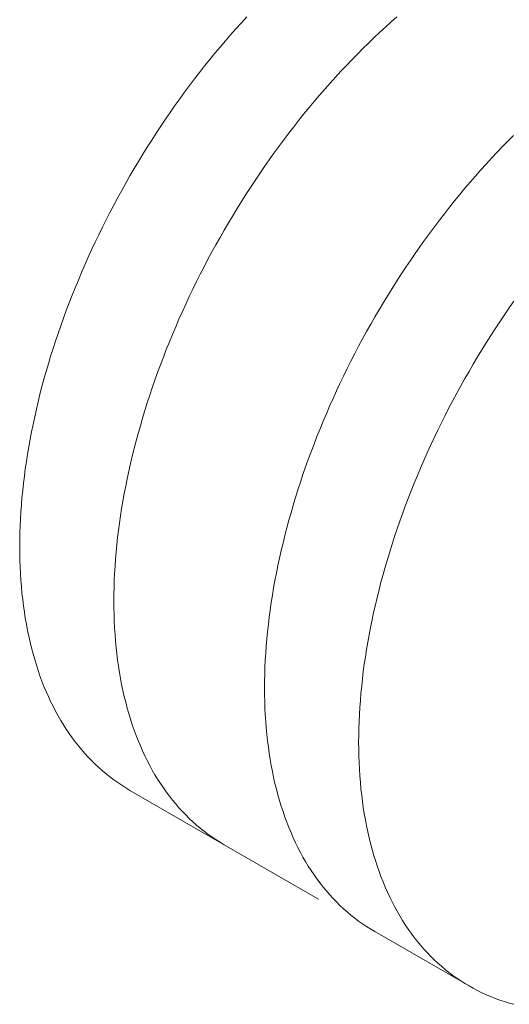
# Model space of a CAD drawing. Units: millimetres. Extents: x 404 to 3612, y -57 to 1711.
# Drawn here: x 3120 to 3121, y 444 to 445 of the extents above; entities that cross this region are included whole.
import ezdxf

# ---------------------------------------------------------------- set-up
doc = ezdxf.new("R2010")
doc.units = ezdxf.units.MM
doc.layers.add('БЗ', color=7, linetype='Continuous', lineweight=20)

msp = doc.modelspace()

# ---------------------------------------------------------------- linework, layer by layer
at = {"layer": 'БЗ', "color": 7, "linetype": 'Continuous'}
for p, q in [((3120.7525, 445.3276), (3120.7592, 445.3349)), ((3120.9322, 445.3222), (3120.9393, 445.3286)), ((3120.9322, 445.3222), (3120.9393, 445.3286)), ((3120.9393, 445.3286), (3120.9465, 445.3349)), ((3120.9393, 445.3286), (3120.9465, 445.3349)), ((3120.7391, 445.3126), (3120.7457, 445.3201)), ((3120.7457, 445.3201), (3120.7525, 445.3276)), ((3120.9181, 445.3091), (3120.9251, 445.3157)), ((3120.9181, 445.3091), (3120.9251, 445.3157)), ((3120.9251, 445.3157), (3120.9322, 445.3222)), ((3120.9251, 445.3157), (3120.9322, 445.3222)), ((3120.7259, 445.2973), (3120.7325, 445.305)), ((3120.7325, 445.305), (3120.7391, 445.3126)), ((3120.9111, 445.3023), (3120.9181, 445.3091)), ((3120.9111, 445.3023), (3120.9181, 445.3091)), ((3120.7194, 445.2895), (3120.7259, 445.2973)), ((3120.8972, 445.2885), (3120.9041, 445.2955)), ((3120.8972, 445.2885), (3120.9041, 445.2955)), ((3120.9041, 445.2955), (3120.9111, 445.3023)), ((3120.9041, 445.2955), (3120.9111, 445.3023)), ((3120.7066, 445.2736), (3120.713, 445.2816)), ((3120.713, 445.2816), (3120.7194, 445.2895)), ((3120.8835, 445.2743), (3120.8903, 445.2815)), ((3120.8835, 445.2743), (3120.8903, 445.2815)), ((3120.8903, 445.2815), (3120.8972, 445.2885)), ((3120.8903, 445.2815), (3120.8972, 445.2885)), ((3120.7003, 445.2656), (3120.7066, 445.2736)), ((3120.8699, 445.2597), (3120.8767, 445.2671)), ((3120.8699, 445.2597), (3120.8767, 445.2671)), ((3120.8767, 445.2671), (3120.8835, 445.2743)), ((3120.8767, 445.2671), (3120.8835, 445.2743)), ((3120.6878, 445.2492), (3120.694, 445.2574)), ((3120.694, 445.2574), (3120.7003, 445.2656)), ((3120.8632, 445.2523), (3120.8699, 445.2597)), ((3120.8632, 445.2523), (3120.8699, 445.2597)), ((3120.6817, 445.241), (3120.6878, 445.2492)), ((3120.85, 445.2372), (3120.8566, 445.2448)), ((3120.85, 445.2372), (3120.8566, 445.2448)), ((3120.8566, 445.2448), (3120.8632, 445.2523)), ((3120.8566, 445.2448), (3120.8632, 445.2523)), ((3120.6696, 445.2242), (3120.6756, 445.2326)), ((3120.6756, 445.2326), (3120.6817, 445.241)), ((3120.8369, 445.2216), (3120.8434, 445.2294)), ((3120.8369, 445.2216), (3120.8434, 445.2294)), ((3120.8434, 445.2294), (3120.85, 445.2372)), ((3120.8434, 445.2294), (3120.85, 445.2372)), ((3120.6637, 445.2157), (3120.6696, 445.2242)), ((3120.8305, 445.2138), (3120.8369, 445.2216)), ((3120.8305, 445.2138), (3120.8369, 445.2216)), ((3120.652, 445.1985), (3120.6578, 445.2071)), ((3120.6578, 445.2071), (3120.6637, 445.2157)), ((3120.8178, 445.1977), (3120.8241, 445.2058)), ((3120.8178, 445.1977), (3120.8241, 445.2058)), ((3120.8241, 445.2058), (3120.8305, 445.2138)), ((3120.8241, 445.2058), (3120.8305, 445.2138)), ((3120.6463, 445.1898), (3120.652, 445.1985)), ((3120.8115, 445.1896), (3120.8178, 445.1977)), ((3120.8115, 445.1896), (3120.8178, 445.1977)), ((3120.6351, 445.1723), (3120.6406, 445.1811)), ((3120.6406, 445.1811), (3120.6463, 445.1898)), ((3120.7992, 445.1731), (3120.8053, 445.1814)), ((3120.7992, 445.1731), (3120.8053, 445.1814)), ((3120.8053, 445.1814), (3120.8115, 445.1896)), ((3120.8053, 445.1814), (3120.8115, 445.1896)), ((3121.0852, 445.18), (3121.0921, 445.187)), ((3120.6296, 445.1634), (3120.6351, 445.1723)), ((3120.7931, 445.1648), (3120.7992, 445.1731)), ((3120.7931, 445.1648), (3120.7992, 445.1731)), ((3121.0715, 445.1658), (3121.0783, 445.173)), ((3121.0783, 445.173), (3121.0852, 445.18)), ((3120.6241, 445.1545), (3120.6296, 445.1634)), ((3120.7812, 445.1479), (3120.7871, 445.1564)), ((3120.7812, 445.1479), (3120.7871, 445.1564)), ((3120.7871, 445.1564), (3120.7931, 445.1648)), ((3120.7871, 445.1564), (3120.7931, 445.1648)), ((3121.0579, 445.1512), (3121.0647, 445.1586)), ((3121.0647, 445.1586), (3121.0715, 445.1658)), ((3120.6135, 445.1365), (3120.6188, 445.1455)), ((3120.6188, 445.1455), (3120.6241, 445.1545)), ((3120.7753, 445.1393), (3120.7812, 445.1479)), ((3120.7753, 445.1393), (3120.7812, 445.1479)), ((3121.0446, 445.1362), (3121.0512, 445.1438)), ((3121.0512, 445.1438), (3121.0579, 445.1512)), ((3120.6084, 445.1274), (3120.6135, 445.1365)), ((3120.7695, 445.1307), (3120.7753, 445.1393)), ((3120.7695, 445.1307), (3120.7753, 445.1393)), ((3121.038, 445.1286), (3121.0446, 445.1362)), ((3120.6033, 445.1183), (3120.6084, 445.1274)), ((3120.7581, 445.1132), (3120.7638, 445.122)), ((3120.7581, 445.1132), (3120.7638, 445.122)), ((3120.7638, 445.122), (3120.7695, 445.1307)), ((3120.7638, 445.122), (3120.7695, 445.1307)), ((3121.0249, 445.1131), (3121.0314, 445.1209)), ((3121.0314, 445.1209), (3121.038, 445.1286)), ((3120.5933, 445.1), (3120.5983, 445.1092)), ((3120.5983, 445.1092), (3120.6033, 445.1183)), ((3120.7525, 445.1044), (3120.7581, 445.1132)), ((3120.7525, 445.1044), (3120.7581, 445.1132)), ((3121.0185, 445.1052), (3121.0249, 445.1131)), ((3120.5885, 445.0908), (3120.5933, 445.1)), ((3120.7416, 445.0867), (3120.7471, 445.0956)), ((3120.7416, 445.0867), (3120.7471, 445.0956)), ((3120.7471, 445.0956), (3120.7525, 445.1044)), ((3120.7471, 445.0956), (3120.7525, 445.1044)), ((3121.0058, 445.0892), (3121.0121, 445.0973)), ((3121.0121, 445.0973), (3121.0185, 445.1052)), ((3120.5837, 445.0815), (3120.5885, 445.0908)), ((3120.7363, 445.0777), (3120.7416, 445.0867)), ((3120.7363, 445.0777), (3120.7416, 445.0867)), ((3120.9995, 445.0811), (3121.0058, 445.0892)), ((3120.5745, 445.0629), (3120.5791, 445.0722)), ((3120.5791, 445.0722), (3120.5837, 445.0815)), ((3120.731, 445.0687), (3120.7363, 445.0777)), ((3120.731, 445.0687), (3120.7363, 445.0777)), ((3120.9872, 445.0646), (3120.9933, 445.0729)), ((3120.9933, 445.0729), (3120.9995, 445.0811)), ((3120.57, 445.0535), (3120.5745, 445.0629)), ((3120.7208, 445.0505), (3120.7258, 445.0596)), ((3120.7208, 445.0505), (3120.7258, 445.0596)), ((3120.7258, 445.0596), (3120.731, 445.0687)), ((3120.7258, 445.0596), (3120.731, 445.0687)), ((3120.9811, 445.0563), (3120.9872, 445.0646)), ((3120.5656, 445.0441), (3120.57, 445.0535)), ((3120.7157, 445.0414), (3120.7208, 445.0505)), ((3120.7157, 445.0414), (3120.7208, 445.0505)), ((3120.9691, 445.0393), (3120.9751, 445.0478)), ((3120.9751, 445.0478), (3120.9811, 445.0563)), ((3120.5572, 445.0253), (3120.5614, 445.0347)), ((3120.5614, 445.0347), (3120.5656, 445.0441)), ((3120.7108, 445.0322), (3120.7157, 445.0414)), ((3120.7108, 445.0322), (3120.7157, 445.0414)), ((3120.9633, 445.0308), (3120.9691, 445.0393)), ((3120.5531, 445.0158), (3120.5572, 445.0253)), ((3120.7012, 445.0137), (3120.706, 445.0229)), ((3120.7012, 445.0137), (3120.706, 445.0229)), ((3120.706, 445.0229), (3120.7108, 445.0322)), ((3120.706, 445.0229), (3120.7108, 445.0322)), ((3120.9518, 445.0135), (3120.9575, 445.0222)), ((3120.9575, 445.0222), (3120.9633, 445.0308)), ((3120.5491, 445.0063), (3120.5531, 445.0158)), ((3120.6966, 445.0044), (3120.7012, 445.0137)), ((3120.6966, 445.0044), (3120.7012, 445.0137)), ((3120.9461, 445.0047), (3120.9518, 445.0135)), ((3120.5413, 444.9873), (3120.5451, 444.9968)), ((3120.5451, 444.9968), (3120.5491, 445.0063)), ((3120.692, 444.995), (3120.6966, 445.0044)), ((3120.692, 444.995), (3120.6966, 445.0044)), ((3120.935, 444.9871), (3120.9405, 444.9959)), ((3120.9405, 444.9959), (3120.9461, 445.0047)), ((3120.5376, 444.9778), (3120.5413, 444.9873)), ((3120.6831, 444.9763), (3120.6875, 444.9857)), ((3120.6831, 444.9763), (3120.6875, 444.9857)), ((3120.6875, 444.9857), (3120.692, 444.995)), ((3120.6875, 444.9857), (3120.692, 444.995)), ((3120.9296, 444.9781), (3120.935, 444.9871)), ((3120.534, 444.9683), (3120.5376, 444.9778)), ((3120.6788, 444.9669), (3120.6831, 444.9763)), ((3120.6788, 444.9669), (3120.6831, 444.9763)), ((3120.9243, 444.9692), (3120.9296, 444.9781)), ((3121.0808, 444.9629), (3121.0866, 444.9715)), ((3121.0866, 444.9715), (3121.0926, 444.98)), ((3120.5271, 444.9493), (3120.5305, 444.9588)), ((3120.5305, 444.9588), (3120.534, 444.9683)), ((3120.6746, 444.9574), (3120.6788, 444.9669)), ((3120.6746, 444.9574), (3120.6788, 444.9669)), ((3120.9138, 444.9511), (3120.919, 444.9602)), ((3120.919, 444.9602), (3120.9243, 444.9692)), ((3121.075, 444.9543), (3121.0808, 444.9629)), ((3120.5238, 444.9397), (3120.5271, 444.9493)), ((3120.6665, 444.9385), (3120.6705, 444.948)), ((3120.6665, 444.9385), (3120.6705, 444.948)), ((3120.6705, 444.948), (3120.6746, 444.9574)), ((3120.6705, 444.948), (3120.6746, 444.9574)), ((3120.9087, 444.942), (3120.9138, 444.9511)), ((3121.0692, 444.9456), (3121.075, 444.9543)), ((3120.5206, 444.9302), (3120.5238, 444.9397)), ((3120.6626, 444.929), (3120.6665, 444.9385)), ((3120.6626, 444.929), (3120.6665, 444.9385)), ((3120.9037, 444.9328), (3120.9087, 444.942)), ((3121.058, 444.9281), (3121.0636, 444.9369)), ((3121.0636, 444.9369), (3121.0692, 444.9456)), ((3120.5175, 444.9207), (3120.5206, 444.9302)), ((3120.6588, 444.9195), (3120.6626, 444.929)), ((3120.6588, 444.9195), (3120.6626, 444.929)), ((3120.894, 444.9144), (3120.8988, 444.9236)), ((3120.8988, 444.9236), (3120.9037, 444.9328)), ((3121.0525, 444.9192), (3121.058, 444.9281)), ((3120.5117, 444.9016), (3120.5145, 444.9112)), ((3120.5145, 444.9112), (3120.5175, 444.9207)), ((3120.6515, 444.9005), (3120.6551, 444.91)), ((3120.6515, 444.9005), (3120.6551, 444.91)), ((3120.6551, 444.91), (3120.6588, 444.9195)), ((3120.6551, 444.91), (3120.6588, 444.9195)), ((3120.8892, 444.9051), (3120.894, 444.9144)), ((3121.0418, 444.9013), (3121.0471, 444.9103)), ((3121.0471, 444.9103), (3121.0525, 444.9192)), ((3120.5089, 444.8921), (3120.5117, 444.9016)), ((3120.648, 444.891), (3120.6515, 444.9005)), ((3120.648, 444.891), (3120.6515, 444.9005)), ((3120.8845, 444.8958), (3120.8892, 444.9051)), ((3121.0365, 444.8923), (3121.0418, 444.9013)), ((3120.5062, 444.8827), (3120.5089, 444.8921)), ((3120.6446, 444.8814), (3120.648, 444.891)), ((3120.6446, 444.8814), (3120.648, 444.891)), ((3120.8755, 444.8771), (3120.88, 444.8865)), ((3120.88, 444.8865), (3120.8845, 444.8958)), ((3121.0313, 444.8833), (3121.0365, 444.8923)), ((3120.5012, 444.8637), (3120.5037, 444.8732)), ((3120.5037, 444.8732), (3120.5062, 444.8827)), ((3120.6413, 444.8719), (3120.6446, 444.8814)), ((3120.6413, 444.8719), (3120.6446, 444.8814)), ((3120.8711, 444.8678), (3120.8755, 444.8771)), ((3121.0212, 444.865), (3121.0262, 444.8741)), ((3121.0262, 444.8741), (3121.0313, 444.8833)), ((3120.4989, 444.8543), (3120.5012, 444.8637)), ((3120.635, 444.8528), (3120.6381, 444.8624)), ((3120.635, 444.8528), (3120.6381, 444.8624)), ((3120.6381, 444.8624), (3120.6413, 444.8719)), ((3120.6381, 444.8624), (3120.6413, 444.8719)), ((3120.8668, 444.8583), (3120.8711, 444.8678)), ((3121.0163, 444.8558), (3121.0212, 444.865)), ((3120.4967, 444.8449), (3120.4989, 444.8543)), ((3120.632, 444.8433), (3120.635, 444.8528)), ((3120.632, 444.8433), (3120.635, 444.8528)), ((3120.8585, 444.8394), (3120.8626, 444.8489)), ((3120.8626, 444.8489), (3120.8668, 444.8583)), ((3121.0114, 444.8466), (3121.0163, 444.8558)), ((3120.4946, 444.8355), (3120.4967, 444.8449)), ((3120.6292, 444.8338), (3120.632, 444.8433)), ((3120.6292, 444.8338), (3120.632, 444.8433)), ((3120.8545, 444.83), (3120.8585, 444.8394)), ((3121.002, 444.828), (3121.0067, 444.8373)), ((3121.0067, 444.8373), (3121.0114, 444.8466)), ((3120.4907, 444.8168), (3120.4926, 444.8261)), ((3120.4926, 444.8261), (3120.4946, 444.8355)), ((3120.6237, 444.8148), (3120.6264, 444.8243)), ((3120.6237, 444.8148), (3120.6264, 444.8243)), ((3120.6264, 444.8243), (3120.6292, 444.8338)), ((3120.6264, 444.8243), (3120.6292, 444.8338)), ((3120.8506, 444.8205), (3120.8545, 444.83)), ((3120.9975, 444.8187), (3121.002, 444.828)), ((3120.4889, 444.8075), (3120.4907, 444.8168)), ((3120.6212, 444.8054), (3120.6237, 444.8148)), ((3120.6212, 444.8054), (3120.6237, 444.8148)), ((3120.8468, 444.811), (3120.8506, 444.8205)), ((3120.993, 444.8093), (3120.9975, 444.8187)), ((3120.4872, 444.7982), (3120.4889, 444.8075)), ((3120.6187, 444.7959), (3120.6212, 444.8054)), ((3120.6187, 444.7959), (3120.6212, 444.8054)), ((3120.8395, 444.792), (3120.8431, 444.8015)), ((3120.8431, 444.8015), (3120.8468, 444.811)), ((3120.9843, 444.7905), (3120.9886, 444.7999)), ((3120.9886, 444.7999), (3120.993, 444.8093)), ((3120.4842, 444.7798), (3120.4857, 444.789)), ((3120.4857, 444.789), (3120.4872, 444.7982)), ((3120.6164, 444.7865), (3120.6187, 444.7959)), ((3120.6164, 444.7865), (3120.6187, 444.7959)), ((3120.836, 444.7824), (3120.8395, 444.792)), ((3120.9801, 444.7811), (3120.9843, 444.7905)), ((3120.4829, 444.7707), (3120.4842, 444.7798)), ((3120.612, 444.7677), (3120.6142, 444.7771)), ((3120.612, 444.7677), (3120.6142, 444.7771)), ((3120.6142, 444.7771), (3120.6164, 444.7865)), ((3120.6142, 444.7771), (3120.6164, 444.7865)), ((3120.8326, 444.7729), (3120.836, 444.7824)), ((3120.976, 444.7716), (3120.9801, 444.7811)), ((3120.4817, 444.7616), (3120.4829, 444.7707)), ((3120.61, 444.7583), (3120.612, 444.7677)), ((3120.61, 444.7583), (3120.612, 444.7677)), ((3120.8261, 444.7538), (3120.8293, 444.7634)), ((3120.8293, 444.7634), (3120.8326, 444.7729)), ((3120.9681, 444.7527), (3120.972, 444.7621)), ((3120.972, 444.7621), (3120.976, 444.7716)), ((3120.4796, 444.7435), (3120.4806, 444.7525)), ((3120.4806, 444.7525), (3120.4817, 444.7616)), ((3120.6081, 444.749), (3120.61, 444.7583)), ((3120.6081, 444.749), (3120.61, 444.7583)), ((3120.823, 444.7443), (3120.8261, 444.7538)), ((3120.9643, 444.7432), (3120.9681, 444.7527)), ((3120.4787, 444.7345), (3120.4796, 444.7435)), ((3120.6047, 444.7304), (3120.6064, 444.7397)), ((3120.6047, 444.7304), (3120.6064, 444.7397)), ((3120.6064, 444.7397), (3120.6081, 444.749)), ((3120.6064, 444.7397), (3120.6081, 444.749)), ((3120.82, 444.7348), (3120.823, 444.7443)), ((3120.9606, 444.7336), (3120.9643, 444.7432)), ((3120.4773, 444.7167), (3120.478, 444.7256)), ((3120.478, 444.7256), (3120.4787, 444.7345)), ((3120.6031, 444.7212), (3120.6047, 444.7304)), ((3120.6031, 444.7212), (3120.6047, 444.7304)), ((3120.8144, 444.7158), (3120.8171, 444.7253)), ((3120.8171, 444.7253), (3120.82, 444.7348)), ((3120.957, 444.7241), (3120.9606, 444.7336)), ((3120.4768, 444.7079), (3120.4773, 444.7167)), ((3120.6017, 444.712), (3120.6031, 444.7212)), ((3120.6017, 444.712), (3120.6031, 444.7212)), ((3120.8117, 444.7063), (3120.8144, 444.7158)), ((3120.9501, 444.7051), (3120.9535, 444.7146)), ((3120.9535, 444.7146), (3120.957, 444.7241)), ((3120.4764, 444.6992), (3120.4768, 444.7079)), ((3120.5992, 444.6937), (3120.6004, 444.7028)), ((3120.5992, 444.6937), (3120.6004, 444.7028)), ((3120.6004, 444.7028), (3120.6017, 444.712)), ((3120.6004, 444.7028), (3120.6017, 444.712)), ((3120.8091, 444.6968), (3120.8117, 444.7063)), ((3120.9468, 444.6955), (3120.9501, 444.7051)), ((3120.476, 444.6819), (3120.4761, 444.6905)), ((3120.4761, 444.6905), (3120.4764, 444.6992)), ((3120.5981, 444.6847), (3120.5992, 444.6937)), ((3120.5981, 444.6847), (3120.5992, 444.6937)), ((3120.8067, 444.6874), (3120.8091, 444.6968)), ((3120.9436, 444.686), (3120.9468, 444.6955)), ((3120.4759, 444.6733), (3120.476, 444.6819)), ((3120.5971, 444.6757), (3120.5981, 444.6847)), ((3120.5971, 444.6757), (3120.5981, 444.6847)), ((3120.8021, 444.6685), (3120.8044, 444.6779)), ((3120.8044, 444.6779), (3120.8067, 444.6874)), ((3120.9375, 444.667), (3120.9405, 444.6765)), ((3120.9405, 444.6765), (3120.9436, 444.686)), ((3120.476, 444.6648), (3120.4759, 444.6733)), ((3120.4761, 444.6564), (3120.476, 444.6648)), ((3120.5955, 444.6578), (3120.5962, 444.6667)), ((3120.5955, 444.6578), (3120.5962, 444.6667)), ((3120.5962, 444.6667), (3120.5971, 444.6757)), ((3120.5962, 444.6667), (3120.5971, 444.6757)), ((3120.8, 444.6591), (3120.8021, 444.6685)), ((3120.9346, 444.6575), (3120.9375, 444.667)), ((3120.4764, 444.6481), (3120.4761, 444.6564)), ((3120.5948, 444.6489), (3120.5955, 444.6578)), ((3120.5948, 444.6489), (3120.5955, 444.6578)), ((3120.798, 444.6498), (3120.8, 444.6591)), ((3120.9318, 444.648), (3120.9346, 444.6575)), ((3120.4768, 444.6398), (3120.4764, 444.6481)), ((3120.4773, 444.6316), (3120.4768, 444.6398)), ((3120.5939, 444.6314), (3120.5943, 444.6401)), ((3120.5939, 444.6314), (3120.5943, 444.6401)), ((3120.5943, 444.6401), (3120.5948, 444.6489)), ((3120.5943, 444.6401), (3120.5948, 444.6489)), ((3120.7943, 444.6311), (3120.7961, 444.6404)), ((3120.7961, 444.6404), (3120.798, 444.6498)), ((3120.9292, 444.6385), (3120.9318, 444.648)), ((3120.478, 444.6235), (3120.4773, 444.6316)), ((3120.5936, 444.6227), (3120.5939, 444.6314)), ((3120.5936, 444.6227), (3120.5939, 444.6314)), ((3120.7927, 444.6219), (3120.7943, 444.6311)), ((3120.9242, 444.6195), (3120.9266, 444.629)), ((3120.9266, 444.629), (3120.9292, 444.6385)), ((3120.4787, 444.6154), (3120.478, 444.6235)), ((3120.4796, 444.6075), (3120.4787, 444.6154)), ((3120.5934, 444.6141), (3120.5936, 444.6227)), ((3120.5934, 444.6141), (3120.5936, 444.6227)), ((3120.7911, 444.6127), (3120.7927, 444.6219)), ((3120.9218, 444.6101), (3120.9242, 444.6195)), ((3120.4806, 444.5996), (3120.4796, 444.6075)), ((3120.5934, 444.6055), (3120.5934, 444.6141)), ((3120.5934, 444.6055), (3120.5934, 444.6141)), ((3120.5934, 444.597), (3120.5934, 444.6055)), ((3120.5934, 444.597), (3120.5934, 444.6055)), ((3120.7884, 444.5943), (3120.7897, 444.6035)), ((3120.7897, 444.6035), (3120.7911, 444.6127)), ((3120.9196, 444.6007), (3120.9218, 444.6101)), ((3120.4817, 444.5918), (3120.4806, 444.5996)), ((3120.4829, 444.5841), (3120.4817, 444.5918)), ((3120.5936, 444.5886), (3120.5934, 444.597)), ((3120.5936, 444.5886), (3120.5934, 444.597)), ((3120.7871, 444.5852), (3120.7884, 444.5943)), ((3120.9155, 444.5819), (3120.9175, 444.5913)), ((3120.9175, 444.5913), (3120.9196, 444.6007)), ((3120.4842, 444.5765), (3120.4829, 444.5841)), ((3120.5939, 444.5802), (3120.5936, 444.5886)), ((3120.5939, 444.5802), (3120.5936, 444.5886)), ((3120.5943, 444.572), (3120.5939, 444.5802)), ((3120.5943, 444.572), (3120.5939, 444.5802)), ((3120.7861, 444.5761), (3120.7871, 444.5852)), ((3120.9136, 444.5726), (3120.9155, 444.5819)), ((3120.4857, 444.5689), (3120.4842, 444.5765)), ((3120.4872, 444.5615), (3120.4857, 444.5689)), ((3120.5948, 444.5638), (3120.5943, 444.572)), ((3120.5948, 444.5638), (3120.5943, 444.572)), ((3120.7842, 444.5582), (3120.7851, 444.5671)), ((3120.7851, 444.5671), (3120.7861, 444.5761)), ((3120.9118, 444.5633), (3120.9136, 444.5726)), ((3120.4889, 444.5542), (3120.4872, 444.5615)), ((3120.4907, 444.5469), (3120.4889, 444.5542)), ((3120.5955, 444.5556), (3120.5948, 444.5638)), ((3120.5955, 444.5556), (3120.5948, 444.5638)), ((3120.5962, 444.5476), (3120.5955, 444.5556)), ((3120.5962, 444.5476), (3120.5955, 444.5556)), ((3120.7834, 444.5492), (3120.7842, 444.5582)), ((3120.9086, 444.5448), (3120.9102, 444.5541)), ((3120.9102, 444.5541), (3120.9118, 444.5633)), ((3120.4926, 444.5398), (3120.4907, 444.5469)), ((3120.5971, 444.5396), (3120.5962, 444.5476)), ((3120.5971, 444.5396), (3120.5962, 444.5476)), ((3120.7828, 444.5404), (3120.7834, 444.5492)), ((3120.9072, 444.5356), (3120.9086, 444.5448)), ((3120.4946, 444.5327), (3120.4926, 444.5398)), ((3120.4967, 444.5258), (3120.4946, 444.5327)), ((3120.5981, 444.5317), (3120.5971, 444.5396)), ((3120.5981, 444.5317), (3120.5971, 444.5396)), ((3120.5992, 444.524), (3120.5981, 444.5317)), ((3120.5992, 444.524), (3120.5981, 444.5317)), ((3120.7819, 444.5228), (3120.7823, 444.5316)), ((3120.7823, 444.5316), (3120.7828, 444.5404)), ((3120.9058, 444.5265), (3120.9072, 444.5356)), ((3120.4989, 444.5189), (3120.4967, 444.5258)), ((3120.5012, 444.5122), (3120.4989, 444.5189)), ((3120.6004, 444.5162), (3120.5992, 444.524)), ((3120.6004, 444.5162), (3120.5992, 444.524)), ((3120.6017, 444.5086), (3120.6004, 444.5162)), ((3120.6017, 444.5086), (3120.6004, 444.5162)), ((3120.7816, 444.5142), (3120.7819, 444.5228)), ((3120.9035, 444.5083), (3120.9046, 444.5174)), ((3120.9046, 444.5174), (3120.9058, 444.5265)), ((3120.5037, 444.5056), (3120.5012, 444.5122)), ((3120.5062, 444.499), (3120.5037, 444.5056)), ((3120.6031, 444.5011), (3120.6017, 444.5086)), ((3120.6031, 444.5011), (3120.6017, 444.5086)), ((3120.7814, 444.5055), (3120.7816, 444.5142)), ((3120.7814, 444.497), (3120.7814, 444.5055)), ((3120.9026, 444.4993), (3120.9035, 444.5083)), ((3120.5089, 444.4926), (3120.5062, 444.499)), ((3120.5117, 444.4863), (3120.5089, 444.4926)), ((3120.6047, 444.4937), (3120.6031, 444.5011)), ((3120.6047, 444.4937), (3120.6031, 444.5011)), ((3120.6064, 444.4863), (3120.6047, 444.4937)), ((3120.6064, 444.4863), (3120.6047, 444.4937)), ((3120.7814, 444.4885), (3120.7814, 444.497)), ((3120.9017, 444.4903), (3120.9026, 444.4993)), ((3120.5145, 444.4801), (3120.5117, 444.4863)), ((3120.5175, 444.4741), (3120.5145, 444.4801)), ((3120.6081, 444.4791), (3120.6064, 444.4863)), ((3120.6081, 444.4791), (3120.6064, 444.4863)), ((3120.7816, 444.4801), (3120.7814, 444.4885)), ((3120.7819, 444.4717), (3120.7816, 444.4801)), ((3120.9003, 444.4726), (3120.9009, 444.4814)), ((3120.9009, 444.4814), (3120.9017, 444.4903)), ((3120.5206, 444.4681), (3120.5175, 444.4741)), ((3120.5238, 444.4623), (3120.5206, 444.4681)), ((3120.61, 444.4719), (3120.6081, 444.4791)), ((3120.61, 444.4719), (3120.6081, 444.4791)), ((3120.612, 444.4649), (3120.61, 444.4719)), ((3120.612, 444.4649), (3120.61, 444.4719)), ((3120.7823, 444.4634), (3120.7819, 444.4717)), ((3120.8998, 444.4638), (3120.9003, 444.4726)), ((3120.5271, 444.4565), (3120.5238, 444.4623)), ((3120.5305, 444.4509), (3120.5271, 444.4565)), ((3120.6142, 444.4579), (3120.612, 444.4649)), ((3120.6142, 444.4579), (3120.612, 444.4649)), ((3120.6164, 444.4511), (3120.6142, 444.4579)), ((3120.6164, 444.4511), (3120.6142, 444.4579)), ((3120.7828, 444.4552), (3120.7823, 444.4634)), ((3120.7834, 444.4471), (3120.7828, 444.4552)), ((3120.8991, 444.4463), (3120.8994, 444.455)), ((3120.8994, 444.455), (3120.8998, 444.4638)), ((3120.534, 444.4455), (3120.5305, 444.4509)), ((3120.5376, 444.4401), (3120.534, 444.4455)), ((3120.6187, 444.4444), (3120.6164, 444.4511)), ((3120.6187, 444.4444), (3120.6164, 444.4511)), ((3120.6212, 444.4377), (3120.6187, 444.4444)), ((3120.6212, 444.4377), (3120.6187, 444.4444)), ((3120.7842, 444.4391), (3120.7834, 444.4471)), ((3120.8989, 444.4377), (3120.8991, 444.4463)), ((3120.5413, 444.4349), (3120.5376, 444.4401)), ((3120.5451, 444.4298), (3120.5413, 444.4349)), ((3120.6237, 444.4312), (3120.6212, 444.4377)), ((3120.6237, 444.4312), (3120.6212, 444.4377)), ((3120.6264, 444.4248), (3120.6237, 444.4312)), ((3120.6264, 444.4248), (3120.6237, 444.4312)), ((3120.7851, 444.4311), (3120.7842, 444.4391)), ((3120.7861, 444.4232), (3120.7851, 444.4311)), ((3120.8988, 444.4291), (3120.8989, 444.4377)), ((3120.5491, 444.4248), (3120.5451, 444.4298)), ((3120.5531, 444.42), (3120.5491, 444.4248)), ((3120.5572, 444.4152), (3120.5531, 444.42)), ((3120.6292, 444.4185), (3120.6264, 444.4248)), ((3120.6292, 444.4185), (3120.6264, 444.4248)), ((3120.632, 444.4123), (3120.6292, 444.4185)), ((3120.632, 444.4123), (3120.6292, 444.4185)), ((3120.7871, 444.4154), (3120.7861, 444.4232)), ((3120.8989, 444.4207), (3120.8988, 444.4291)), ((3120.8991, 444.4122), (3120.8989, 444.4207)), ((3120.5614, 444.4106), (3120.5572, 444.4152)), ((3120.5656, 444.4062), (3120.5614, 444.4106)), ((3120.57, 444.4019), (3120.5656, 444.4062)), ((3120.635, 444.4062), (3120.632, 444.4123)), ((3120.635, 444.4062), (3120.632, 444.4123)), ((3120.6381, 444.4003), (3120.635, 444.4062)), ((3120.6381, 444.4003), (3120.635, 444.4062)), ((3120.7884, 444.4077), (3120.7871, 444.4154)), ((3120.7897, 444.4001), (3120.7884, 444.4077)), ((3120.8994, 444.4039), (3120.8991, 444.4122)), ((3120.5745, 444.3977), (3120.57, 444.4019)), ((3120.5791, 444.3936), (3120.5745, 444.3977)), ((3120.5837, 444.3897), (3120.5791, 444.3936)), ((3120.6413, 444.3944), (3120.6381, 444.4003)), ((3120.6413, 444.3944), (3120.6381, 444.4003)), ((3120.6446, 444.3887), (3120.6413, 444.3944)), ((3120.6446, 444.3887), (3120.6413, 444.3944)), ((3120.7911, 444.3926), (3120.7897, 444.4001)), ((3120.8998, 444.3956), (3120.8994, 444.4039)), ((3120.9003, 444.3874), (3120.8998, 444.3956)), ((3120.5885, 444.3859), (3120.5837, 444.3897)), ((3120.5933, 444.3823), (3120.5885, 444.3859)), ((3120.5983, 444.3788), (3120.5933, 444.3823)), ((3120.648, 444.3831), (3120.6446, 444.3887)), ((3120.648, 444.3831), (3120.6446, 444.3887)), ((3120.6515, 444.3776), (3120.648, 444.3831)), ((3120.6515, 444.3776), (3120.648, 444.3831)), ((3120.7927, 444.3851), (3120.7911, 444.3926)), ((3120.7943, 444.3778), (3120.7927, 444.3851)), ((3120.9009, 444.3793), (3120.9003, 444.3874)), ((3120.6033, 444.3754), (3120.5983, 444.3788)), ((3120.6084, 444.3722), (3120.6033, 444.3754)), ((3120.6135, 444.3691), (3120.6084, 444.3722)), ((3120.6135, 444.3691), (3120.731, 444.3013)), ((3120.6551, 444.3723), (3120.6515, 444.3776)), ((3120.6551, 444.3723), (3120.6515, 444.3776)), ((3120.6588, 444.3671), (3120.6551, 444.3723)), ((3120.6588, 444.3671), (3120.6551, 444.3723)), ((3120.7961, 444.3705), (3120.7943, 444.3778)), ((3120.798, 444.3634), (3120.7961, 444.3705)), ((3120.9017, 444.3712), (3120.9009, 444.3793)), ((3120.9026, 444.3633), (3120.9017, 444.3712)), ((3120.6626, 444.362), (3120.6588, 444.3671)), ((3120.6626, 444.362), (3120.6588, 444.3671)), ((3120.6665, 444.357), (3120.6626, 444.362)), ((3120.6665, 444.357), (3120.6626, 444.362)), ((3120.6705, 444.3521), (3120.6665, 444.357)), ((3120.6705, 444.3521), (3120.6665, 444.357)), ((3120.8, 444.3564), (3120.798, 444.3634)), ((3120.8021, 444.3494), (3120.8, 444.3564)), ((3120.9035, 444.3554), (3120.9026, 444.3633)), ((3120.6746, 444.3474), (3120.6705, 444.3521)), ((3120.6746, 444.3474), (3120.6705, 444.3521)), ((3120.6788, 444.3428), (3120.6746, 444.3474)), ((3120.6788, 444.3428), (3120.6746, 444.3474)), ((3120.8044, 444.3426), (3120.8021, 444.3494)), ((3120.9046, 444.3476), (3120.9035, 444.3554)), ((3120.9058, 444.3399), (3120.9046, 444.3476)), ((3120.6831, 444.3384), (3120.6788, 444.3428)), ((3120.6831, 444.3384), (3120.6788, 444.3428)), ((3120.6875, 444.334), (3120.6831, 444.3384)), ((3120.6875, 444.334), (3120.6831, 444.3384)), ((3120.692, 444.3298), (3120.6875, 444.334)), ((3120.692, 444.3298), (3120.6875, 444.334)), ((3120.8067, 444.3358), (3120.8044, 444.3426)), ((3120.8091, 444.3292), (3120.8067, 444.3358)), ((3120.9072, 444.3323), (3120.9058, 444.3399)), ((3120.9086, 444.3247), (3120.9072, 444.3323)), ((3120.6966, 444.3258), (3120.692, 444.3298)), ((3120.6966, 444.3258), (3120.692, 444.3298)), ((3120.7012, 444.3219), (3120.6966, 444.3258)), ((3120.7012, 444.3219), (3120.6966, 444.3258)), ((3120.706, 444.3181), (3120.7012, 444.3219)), ((3120.706, 444.3181), (3120.7012, 444.3219)), ((3120.8117, 444.3227), (3120.8091, 444.3292)), ((3120.8144, 444.3163), (3120.8117, 444.3227)), ((3120.9102, 444.3173), (3120.9086, 444.3247)), ((3120.7108, 444.3144), (3120.706, 444.3181)), ((3120.7108, 444.3144), (3120.706, 444.3181)), ((3120.7157, 444.3109), (3120.7108, 444.3144)), ((3120.7157, 444.3109), (3120.7108, 444.3144)), ((3120.7208, 444.3076), (3120.7157, 444.3109)), ((3120.7208, 444.3076), (3120.7157, 444.3109)), ((3120.7258, 444.3043), (3120.7208, 444.3076)), ((3120.7258, 444.3043), (3120.7208, 444.3076)), ((3120.8171, 444.31), (3120.8144, 444.3163)), ((3120.82, 444.3038), (3120.8171, 444.31)), ((3120.9118, 444.31), (3120.9102, 444.3173)), ((3120.9136, 444.3027), (3120.9118, 444.31)), ((3120.731, 444.3013), (3120.7258, 444.3043)), ((3120.731, 444.3013), (3120.7258, 444.3043)), ((3120.731, 444.3013), (3120.8485, 444.2334)), ((3120.823, 444.2977), (3120.82, 444.3038)), ((3120.8261, 444.2917), (3120.823, 444.2977)), ((3120.9155, 444.2956), (3120.9136, 444.3027)), ((3120.9175, 444.2885), (3120.9155, 444.2956)), ((3120.8293, 444.2859), (3120.8261, 444.2917)), ((3120.8326, 444.2802), (3120.8293, 444.2859)), ((3120.9196, 444.2816), (3120.9175, 444.2885)), ((3120.836, 444.2746), (3120.8326, 444.2802)), ((3120.8395, 444.2691), (3120.836, 444.2746)), ((3120.9218, 444.2747), (3120.9196, 444.2816)), ((3120.9242, 444.268), (3120.9218, 444.2747)), ((3120.8431, 444.2638), (3120.8395, 444.2691)), ((3120.8468, 444.2585), (3120.8431, 444.2638)), ((3120.8506, 444.2534), (3120.8468, 444.2585)), ((3120.9266, 444.2614), (3120.9242, 444.268)), ((3120.9292, 444.2548), (3120.9266, 444.2614)), ((3120.8545, 444.2484), (3120.8506, 444.2534)), ((3120.8585, 444.2436), (3120.8545, 444.2484)), ((3120.9318, 444.2484), (3120.9292, 444.2548)), ((3120.9346, 444.2421), (3120.9318, 444.2484)), ((3120.8626, 444.2389), (3120.8585, 444.2436)), ((3120.8668, 444.2343), (3120.8626, 444.2389)), ((3120.8711, 444.2298), (3120.8668, 444.2343)), ((3120.9375, 444.2359), (3120.9346, 444.2421)), ((3120.9405, 444.2299), (3120.9375, 444.2359)), ((3120.8755, 444.2255), (3120.8711, 444.2298)), ((3120.88, 444.2213), (3120.8755, 444.2255)), ((3120.8845, 444.2173), (3120.88, 444.2213)), ((3120.9436, 444.2239), (3120.9405, 444.2299)), ((3120.9468, 444.2181), (3120.9436, 444.2239)), ((3120.8892, 444.2133), (3120.8845, 444.2173)), ((3120.894, 444.2096), (3120.8892, 444.2133)), ((3120.8988, 444.2059), (3120.894, 444.2096)), ((3120.9501, 444.2124), (3120.9468, 444.2181)), ((3120.9535, 444.2068), (3120.9501, 444.2124)), ((3120.9037, 444.2024), (3120.8988, 444.2059)), ((3120.9087, 444.199), (3120.9037, 444.2024)), ((3120.9138, 444.1958), (3120.9087, 444.199)), ((3120.957, 444.2013), (3120.9535, 444.2068)), ((3120.9606, 444.1959), (3120.957, 444.2013)), ((3120.919, 444.1927), (3120.9138, 444.1958)), ((3120.919, 444.1927), (3121.0365, 444.1249)), ((3120.9643, 444.1907), (3120.9606, 444.1959)), ((3120.9681, 444.1856), (3120.9643, 444.1907)), ((3120.972, 444.1806), (3120.9681, 444.1856)), ((3120.976, 444.1758), (3120.972, 444.1806)), ((3120.9801, 444.171), (3120.976, 444.1758)), ((3120.9843, 444.1665), (3120.9801, 444.171)), ((3120.9886, 444.162), (3120.9843, 444.1665)), ((3120.993, 444.1577), (3120.9886, 444.162)), ((3120.9975, 444.1535), (3120.993, 444.1577)), ((3121.002, 444.1494), (3120.9975, 444.1535)), ((3121.0067, 444.1455), (3121.002, 444.1494)), ((3121.0114, 444.1417), (3121.0067, 444.1455)), ((3121.0163, 444.1381), (3121.0114, 444.1417)), ((3121.0212, 444.1346), (3121.0163, 444.1381)), ((3121.0262, 444.1312), (3121.0212, 444.1346)), ((3121.0313, 444.128), (3121.0262, 444.1312)), ((3121.0365, 444.1249), (3121.0313, 444.128)), ((3121.0418, 444.122), (3121.0365, 444.1249)), ((3121.0471, 444.1192), (3121.0418, 444.122)), ((3121.0525, 444.1165), (3121.0471, 444.1192)), ((3121.058, 444.114), (3121.0525, 444.1165)), ((3121.0636, 444.1116), (3121.058, 444.114)), ((3121.0692, 444.1094), (3121.0636, 444.1116)), ((3121.075, 444.1073), (3121.0692, 444.1094)), ((3121.0808, 444.1054), (3121.075, 444.1073)), ((3121.0866, 444.1036), (3121.0808, 444.1054)), ((3121.0926, 444.102), (3121.0866, 444.1036))]:
    msp.add_line(p, q, dxfattribs=at)

doc.saveas('drawing.dxf')
